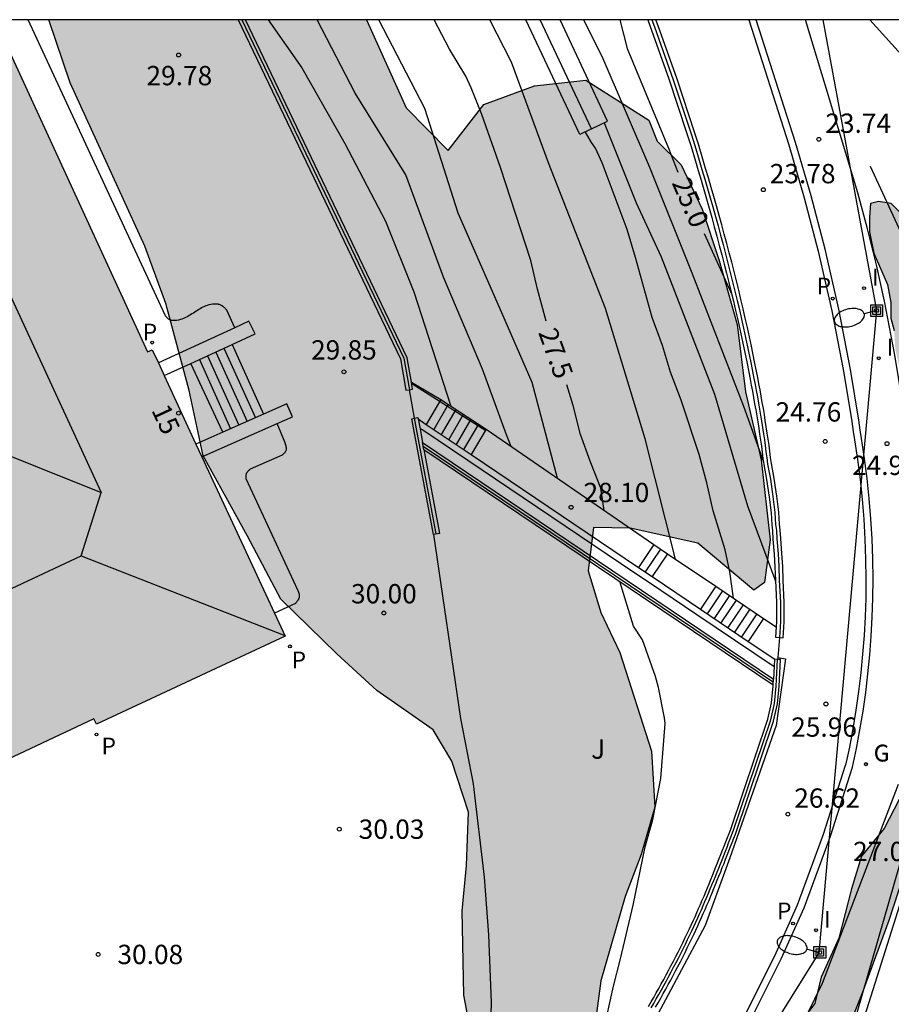
# Model space of a CAD drawing. Units: millimetres. Extents: x 583443 to 583795, y 4795290 to 4795541.
# Drawn here: x 583742 to 583776, y 4795502 to 4795540 of the extents above; entities that cross this region are included whole.
import ezdxf
from ezdxf.enums import TextEntityAlignment as Align

# ---------------------------------------------------------------- set-up
doc = ezdxf.new("R2010")
doc.units = ezdxf.units.MM
for name, color, linetype in [('010106', 9, 'Continuous'), ('020104', 34, 'Continuous'), ('020204', 9, 'Continuous'), ('020307', 24, 'Continuous'), ('020308', 9, 'Continuous'), ('060106', 9, 'BARANDILLA'), ('060108', 9, 'Continuous'), ('060113', 4, 'Continuous'), ('060117', 9, 'Continuous'), ('060124', 9, 'Continuous'), ('060135', 9, 'Continuous'), ('060141', 9, 'Continuous'), ('070105', 6, 'Continuous'), ('070106', 6, 'Continuous'), ('070108', 9, 'VALLA'), ('070116', 6, 'Continuous'), ('080107', 9, 'Continuous'), ('080109', 9, 'Continuous'), ('080202', 9, 'Continuous'), ('080308', 9, 'Continuous'), ('090216', 9, 'Continuous'), ('100105', 3, 'Continuous'), ('100106', 63, 'Continuous'), ('100107', 3, 'Continuous'), ('100116', 71, 'Continuous'), ('100302', 7, 'Continuous'), ('210201', 9, 'Continuous'), ('210205', 4, 'Continuous'), ('210301', 9, 'Continuous'), ('210305', 4, 'Continuous'), ('220104', 9, 'LINEA_ELECTRICA'), ('230204', 9, 'Continuous'), ('230304', 9, 'Continuous'), ('250202', 9, 'Continuous'), ('270204', 9, 'Continuous'), ('270304', 9, 'Continuous'), ('990501', 21, 'Continuous'), ('990504', 63, 'Continuous')]:
    doc.layers.add(name, color=color, linetype=linetype)
doc.layers.add('020105', color=24, linetype='Continuous', lineweight=30)
doc.layers.add('080111', color=7, linetype='Continuous', lineweight=30)
doc.styles.add('ARIAL', font='ARIAL.TTF', dxfattribs={"height": 1})
doc.styles.add('ARIALI', font='ARIALI.TTF', dxfattribs={"height": 1})
doc.styles.add('ROMANS', font='romans__.ttf', dxfattribs={"height": 1})
doc.linetypes.add('BARANDILLA', pattern='A,1,[201,DONOSTI.shx,S=0.1,R=0,X=0,Y=0],1', length=2)
doc.linetypes.add('LINEA_ELECTRICA', pattern='A,7.5,-0.3,["E",Standard,S=0.25,R=0,X=-0.1,Y=-0.1],-0.3', length=8.1)
doc.linetypes.add('VALLA', pattern='A,1,[200,DONOSTI.shx,S=0.1,R=0,X=0,Y=0],1', length=2)

# ---------------------------------------------------------------- blocks, each defined once
blk = doc.blocks.new('PLUVI1')
blk.add_circle((0, 0), 0.055)
blk = doc.blocks.new('REGAS')
blk.add_circle((0, 0), 0.055)
blk = doc.blocks.new('REIND')
blk.add_circle((0, 0), 0.055)
blk = doc.blocks.new('FAREDI')
blk.add_line((0, 0), (0.5, 0))
blk.add_lwpolyline([(0.5, 0, 0.159986), (0.538, -0.117, 0.106322), (0.675, -0.238, 0.071006), (0.858, -0.309, 0.057309), (1.099, -0.337, 0.057309), (1.339, -0.309, 0.071006), (1.522, -0.238, 0.106322), (1.659, -0.117, 0.159986), (1.697, 0, 0.159986), (1.659, 0.117, 0.106322), (1.522, 0.238, 0.071006), (1.339, 0.309, 0.057309), (1.099, 0.337, 0.057309), (0.858, 0.309, 0.071006), (0.675, 0.238, 0.106322), (0.538, 0.117, 0.159986)], format="xyb", close=True)
blk = doc.blocks.new('PLUVI3')
blk.add_circle((0, 0), 0.055)
blk = doc.blocks.new('COTAPU')
blk.add_circle((0, 0), 0.075)
blk = doc.blocks.new('BloquePortal')
blk.add_circle((0, 0), 0.075)
at = {"flags": 5}
blk.add_attdef('INDICE', text='', height=0.75, dxfattribs=at).set_placement((0, 0), align=Align.MIDDLE_CENTER)
blk = doc.blocks.new('POSTEH')
for points in [[(-0.23, 0.23), (0.23, 0.23), (0.23, -0.23), (-0.23, -0.23), (-0.23, 0.23)], [(-0.145, 0.145), (0.145, 0.145), (0.145, -0.145), (-0.145, -0.145), (-0.145, 0.145)], [(-0.065, 0.065), (0.065, 0.065), (0.065, -0.065), (-0.065, -0.065), (-0.065, 0.065)]]:
    blk.add_lwpolyline(points)

msp = doc.modelspace()

# ---------------------------------------------------------------- hatches: boundary and pattern name
at = {"layer": '990501'}
h = msp.add_hatch(color=256, dxfattribs=at)
h.paths.add_polyline_path([(583744.859, 4795513.009), (583744.959, 4795512.795), (583752.287, 4795516.213), (583747.122, 4795527.343), (583746.94, 4795527.258), (583740.988, 4795540.157), (583701.98, 4795540.158), (583702.681, 4795538.622), (583699.473, 4795537.193), (583706.03, 4795522.949), (583709.197, 4795524.448), (583714.881, 4795512.372), (583711.595, 4795510.865), (583713.823, 4795505.98), (583716.988, 4795507.567), (583718.087, 4795505.592), (583722.844, 4795507.76), (583724.785, 4795508.578), (583726.763, 4795504.495)])
h.paths.add_polyline_path([(583722.154, 4795515.398), (583714.589, 4795531.251), (583732.774, 4795539.58), (583740.151, 4795523.789)], flags=16)
at = {"layer": '990504'}
for points in [[(583755.45, 4795540.157), (583743.106, 4795540.157), (583743.936, 4795537.712), (583746.832, 4795531.372), (583747.651, 4795529.134), (583748.558, 4795525.759), (583749.108, 4795523.221), (583750.828, 4795520.104), (583752.119, 4795517.649), (583754.295, 4795515.526), (583755.845, 4795514.112), (583758.039, 4795512.583), (583758.771, 4795511.356), (583759.413, 4795509.387), (583759.341, 4795507.31), (583759.164, 4795505.553), (583759.229, 4795502.267), (583759.626, 4795500.221), (583760.289, 4795498.549), (583760.582, 4795496.847), (583762.415, 4795496.499), (583763.869, 4795498.841), (583764.03, 4795499.782), (583764.266, 4795500.699), (583764.561, 4795502.828), (583765.508, 4795506.102), (583766.13, 4795507.741), (583766.651, 4795509.575), (583766.525, 4795511.748), (583765.292, 4795515.588), (583764.556, 4795517.136), (583764.066, 4795518.761), (583764.268, 4795520.444), (583765.701, 4795520.413), (583768.328, 4795519.828), (583770.5, 4795518.001), (583770.917, 4795518.303), (583771.143, 4795519.962), (583770.784, 4795523.071), (583770.183, 4795525.708), (583769.853, 4795528.323), (583769.155, 4795530.811), (583768.488, 4795532.804), (583767.675, 4795534.524), (583766.749, 4795535.451), (583766.418, 4795536.263), (583763.977, 4795537.814), (583761.978, 4795537.591), (583760.01, 4795536.875), (583758.623, 4795535.078), (583756.996, 4795536.738)], [(583777.867, 4795529.726), (583777.231, 4795531.631), (583775.834, 4795533.028), (583775.344, 4795533.105), (583775.039, 4795533.018), (583774.995, 4795532.494), (583774.995, 4795531.927), (583775.17, 4795531.098), (583775.693, 4795529.876), (583775.824, 4795529.178), (583775.824, 4795528.567), (583775.955, 4795528.087), (583775.999, 4795527.389), (583776.61, 4795524.597), (583776.61, 4795522.459), (583776.828, 4795521.587), (583777.046, 4795520.06), (583777.082, 4795516.959), (583776.936, 4795515.981), (583776.74, 4795512.901), (583776.593, 4795511.777), (583776.593, 4795511.092), (583776.153, 4795509.87), (583775.566, 4795508.746), (583774.686, 4795507.67), (583774.295, 4795506.399), (583773.806, 4795504.493), (583773.121, 4795502.977), (583772.877, 4795501.95), (583772.045, 4795500.875), (583771.263, 4795499.066), (583770.481, 4795497.697), (583769.376, 4795494.712), (583767.774, 4795492.109), (583766.372, 4795488.704), (583764.569, 4795485.501), (583764.169, 4795481.696), (583765.971, 4795480.494), (583769.176, 4795479.093), (583772.781, 4795478.692), (583775.986, 4795478.492), (583783.196, 4795477.09), (583784.198, 4795478.091), (583783.797, 4795479.493), (583782.395, 4795479.893), (583779.591, 4795480.094), (583776.375, 4795480.901), (583772.453, 4795480.901), (583769.289, 4795481.314), (583767.569, 4795482.552), (583767.087, 4795484.478), (583767.706, 4795485.785), (583768.119, 4795486.817), (583768.326, 4795488.123), (583769.839, 4795490.531), (583771.628, 4795493.695), (583772.935, 4795496.652), (583773.485, 4795499.266), (583774.724, 4795502.361), (583775.756, 4795505.181), (583776.65, 4795507.932), (583777.957, 4795511.027), (583778.577, 4795513.641), (583778.945, 4795519.099), (583778.945, 4795521.96), (583778.835, 4795524.601), (583777.954, 4795527.352), (583778.065, 4795528.893)]]:
    msp.add_hatch(color=256, dxfattribs=at).paths.add_polyline_path(points)

# ---------------------------------------------------------------- linework, layer by layer
at = {"layer": '010106', "flags": 128}
msp.add_lwpolyline([(583444.147, 4795290.171), (583794.137, 4795290.163), (583794.142, 4795540.156), (583444.152, 4795540.164)], close=True, dxfattribs=at)
at = {"layer": '020104', "flags": 128}
for points, elevation in [([(583751.623, 4795540.157), (583752.935, 4795538.291), (583754.605, 4795535.354), (583756.19, 4795532.341), (583757.289, 4795529.594), (583758.724, 4795525.15)], 29), ([(583761.067, 4795523.591), (583760.886, 4795524.044), (583759.963, 4795526.595), (583758.445, 4795530.166), (583756.972, 4795534.133), (583755.014, 4795537.315), (583753.538, 4795540.157)], 28.5), ([(583762.874, 4795522.349), (583761.888, 4795526.074), (583760.715, 4795528.783), (583759.008, 4795532.648), (583757.72, 4795536.717), (583755.926, 4795540.157)], 28), ([(583767.46, 4795519.209), (583766.285, 4795523.889), (583764.736, 4795528.944), (583762.524, 4795534.598), (583761.089, 4795538.517), (583760.246, 4795540.157)], 27), ([(583763.881, 4795540.157), (583764.589, 4795538.746), (583766.448, 4795534.432), (583768.092, 4795530.335), (583770.106, 4795525.149), (583770.873, 4795522.994)], 25.5), ([(583764.685, 4795536.162), (583765.932, 4795533.045), (583766.899, 4795530.948), (583768.974, 4795525.618), (583770.253, 4795521.277), (583771.341, 4795518.35)], 26), ([(583769.715, 4795517.692), (583769.576, 4795518.712), (583769.391, 4795519.567), (583768.916, 4795521.086), (583768.675, 4795522.178), (583768.378, 4795523.279), (583767.676, 4795525.379), (583767.261, 4795526.478), (583766.947, 4795527.505), (583766.55, 4795528.596), (583765.909, 4795530.925), (583765.576, 4795532.016), (583764.613, 4795534.605), (583764.35, 4795535.177), (583764.192, 4795535.394), (583763.965, 4795535.792)], 26.5)]:
    msp.add_lwpolyline(points, dxfattribs=dict(at, elevation=elevation))
at = {"layer": '020105', "flags": 128}
for points, elevation in [([(583762.43, 4795528.449), (583762.091, 4795529.699), (583761.831, 4795530.81), (583760.663, 4795534.419), (583759.934, 4795536.482), (583759.52, 4795537.517), (583759.304, 4795537.971), (583758.679, 4795539.022), (583758.074, 4795540.157)], 27.5), ([(583765.295, 4795540.157), (583765.577, 4795539.045), (583767.19, 4795535.174), (583767.544, 4795534.238)], 25), ([(583768.569, 4795531.855), (583769.646, 4795529.486)], 25), ([(583764.689, 4795521.102), (583764.561, 4795521.972), (583764.137, 4795523.016), (583763.768, 4795524.052), (583763.48, 4795525.18), (583763.241, 4795525.979)], 27.5), ([(583763.734, 4795496.986), (583763.894, 4795497.803), (583764.136, 4795498.847), (583764.397, 4795499.891), (583764.65, 4795500.807), (583765.048, 4795502.619), (583765.317, 4795503.681), (583765.812, 4795505.768), (583766.285, 4795508.038), (583766.573, 4795509.1), (583766.882, 4795510.691), (583767.056, 4795512.829), (583767.026, 4795513.048), (583766.792, 4795514.223), (583766.677, 4795514.65), (583766.176, 4795516.077), (583765.832, 4795516.611), (583765.298, 4795518.342)], 27.5)]:
    msp.add_lwpolyline(points, dxfattribs=dict(at, elevation=elevation))
at = {"layer": '060106'}
for points in [[(583750.604, 4795540.157, 31.092), (583756.897, 4795527.015, 31.166), (583757.117, 4795525.79, 29.818)], [(583760.081, 4795524.197, 28.917), (583757.206, 4795526.016, 29.815)], [(583758.163, 4795520.188, 31.143), (583757.318, 4795524.682, 29.797)]]:
    msp.add_polyline3d(points, dxfattribs=at)
at = {"layer": '060108'}
msp.add_polyline3d([(583767.349, 4795495.265, 28.763), (583771.571, 4795503.683, 27.552), (583772.457, 4795505.665, 27.255), (583773.483, 4795508.445, 26.848), (583774.342, 4795511.13, 26.465), (583774.493, 4795511.85, 26.366), (583774.628, 4795512.573, 26.266), (583774.747, 4795513.299, 26.167), (583774.85, 4795514.028, 26.068), (583774.938, 4795514.758, 25.968), (583775.009, 4795515.49, 25.869), (583775.065, 4795516.224, 25.769), (583775.105, 4795516.958, 25.67), (583775.129, 4795517.693, 25.571), (583775.136, 4795518.429, 25.471), (583775.127, 4795519.213, 25.386), (583775.099, 4795519.997, 25.302), (583775.054, 4795520.78, 25.217), (583774.99, 4795521.561, 25.132), (583774.908, 4795522.341, 25.047), (583774.808, 4795523.119, 24.962), (583774.69, 4795523.895, 24.877), (583774.634, 4795524.214, 24.849), (583774.58, 4795524.609, 24.819), (583774.257, 4795526.576, 24.612), (583773.803, 4795528.918, 24.366), (583773.275, 4795531.244, 24.12), (583772.731, 4795533.325, 23.922), (583772.127, 4795535.389, 23.723), (583770.597, 4795540.157, 23.245)], dxfattribs=at)
at = {"layer": '060113'}
for points in [[(583770.302, 4795540.157, 23.236), (583771.86, 4795535.299, 23.723), (583772.463, 4795533.239, 23.922), (583773.004, 4795531.167, 24.12), (583773.531, 4795528.849, 24.366), (583773.983, 4795526.516, 24.612), (583774.305, 4795524.557, 24.819), (583774.358, 4795524.165, 24.849), (583774.414, 4795523.849, 24.877), (583774.531, 4795523.08, 24.962), (583774.63, 4795522.309, 25.047), (583774.711, 4795521.535, 25.132), (583774.774, 4795520.76, 25.217), (583774.82, 4795519.984, 25.302), (583774.847, 4795519.207, 25.386), (583774.856, 4795518.429, 25.471), (583774.849, 4795517.699, 25.571), (583774.825, 4795516.97, 25.67), (583774.786, 4795516.242, 25.769), (583774.73, 4795515.514, 25.869), (583774.659, 4795514.788, 25.968), (583774.573, 4795514.064, 26.068), (583774.47, 4795513.342, 26.167), (583774.352, 4795512.622, 26.266), (583774.218, 4795511.905, 26.366), (583774.071, 4795511.202, 26.463)], [(583773.216, 4795508.531, 26.848), (583774.071, 4795511.202, 26.467)], [(583761.505, 4795482.882, 29.854), (583761.266, 4795482.993, 29.822), (583762.181, 4795484.985, 29.734), (583766.642, 4795494.529, 28.763), (583767.097, 4795495.382, 28.632), (583771.319, 4795503.8, 27.421), (583772.205, 4795505.783, 27.124), (583773.216, 4795508.531, 26.848)]]:
    msp.add_polyline3d(points, dxfattribs=at)
at = {"layer": '060117'}
for points in [[(583750.226, 4795527.548, 30.058), (583751.45, 4795524.842, 30.062)], [(583749.866, 4795524.141, 30.824), (583748.62, 4795526.81, 30.818)], [(583757.195, 4795526.079, 29.77), (583758.333, 4795525.411, 29.711)], [(583758.333, 4795525.411, 29.711), (583757.77, 4795524.445, 29.746)], [(583758.333, 4795525.411, 29.711), (583760.094, 4795524.26, 28.72)], [(583757.458, 4795524.656, 29.711), (583757.77, 4795524.445, 29.746)], [(583757.644, 4795524.229, 29.754), (583757.53, 4795524.271, 29.764)], [(583757.77, 4795524.445, 29.746), (583759.516, 4795523.269, 28.756)], [(583760.094, 4795524.26, 28.72), (583759.516, 4795523.269, 28.756)], [(583760.094, 4795524.26, 28.72), (583766.613, 4795519.779, 27.609)], [(583759.516, 4795523.269, 28.756), (583766.016, 4795518.891, 27.609)], [(583766.613, 4795519.779, 27.609), (583766.016, 4795518.891, 27.609)], [(583766.613, 4795519.779, 27.609), (583767.144, 4795519.422, 27.309)], [(583767.144, 4795519.422, 27.309), (583766.547, 4795518.534, 27.309)], [(583767.144, 4795519.422, 27.309), (583769.026, 4795518.155, 27.009)], [(583766.016, 4795518.891, 27.609), (583766.547, 4795518.534, 27.309)], [(583766.547, 4795518.534, 27.309), (583768.429, 4795517.267, 27.009)], [(583769.026, 4795518.155, 27.009), (583768.429, 4795517.267, 27.009)], [(583769.026, 4795518.155, 27.009), (583770.884, 4795516.905, 25.959)], [(583768.429, 4795517.267, 27.009), (583770.287, 4795516.017, 25.959)], [(583770.884, 4795516.905, 25.959), (583770.287, 4795516.017, 25.959)], [(583770.884, 4795516.905, 25.959), (583771.371, 4795516.578, 25.684)], [(583770.287, 4795516.017, 25.959), (583771.322, 4795515.321, 25.374)]]:
    msp.add_polyline3d(points, dxfattribs=at)
at = {"layer": '060124'}
msp.add_polyline3d([(583757.644, 4795524.229, 29.754), (583759.39, 4795523.053, 29.325), (583765.876, 4795518.684, 27.609), (583766.407, 4795518.327, 27.309), (583768.289, 4795517.06, 27.009), (583771.295, 4795515.039, 25.312)], dxfattribs=at)
at = {"layer": '060135'}
msp.add_polyline3d([(583771.432, 4795515.391, 25.807), (583771.736, 4795515.333, 25.808), (583771.375, 4795512.747, 26.156), (583769.574, 4795507.604, 26.918), (583768.608, 4795504.984, 27.269), (583764.306, 4795496.932, 28.518)], dxfattribs=at)
at = {"layer": '060141'}
for points in [[(583749.59, 4795527.255, 30.362), (583750.81, 4795524.558, 30.365)], [(583749.908, 4795527.401, 30.21), (583751.13, 4795524.7, 30.213)], [(583748.954, 4795526.963, 30.667), (583750.17, 4795524.275, 30.67)], [(583749.272, 4795527.109, 30.515), (583750.49, 4795524.416, 30.518)], [(583758.624, 4795525.214, 29.546), (583758.061, 4795524.249, 29.581)], [(583758.918, 4795525.023, 29.381), (583758.352, 4795524.053, 29.416)], [(583759.212, 4795524.832, 29.216), (583758.643, 4795523.857, 29.251)], [(583759.506, 4795524.642, 29.05), (583758.934, 4795523.661, 29.086)], [(583759.8, 4795524.451, 28.885), (583759.225, 4795523.465, 28.921)], [(583766.878, 4795519.6, 27.459), (583766.281, 4795518.713, 27.459)], [(583769.291, 4795517.976, 26.859), (583768.694, 4795517.089, 26.859)], [(583769.557, 4795517.798, 26.709), (583768.959, 4795516.91, 26.709)], [(583769.822, 4795517.619, 26.559), (583769.225, 4795516.732, 26.559)], [(583770.088, 4795517.441, 26.409), (583769.49, 4795516.553, 26.409)], [(583770.353, 4795517.262, 26.259), (583769.756, 4795516.374, 26.259)], [(583770.619, 4795517.084, 26.109), (583770.021, 4795516.196, 26.109)]]:
    msp.add_polyline3d(points, dxfattribs=at)
at = {"layer": '070105'}
for points in [[(583750.464, 4795540.157, 29.773), (583756.767, 4795526.995, 29.847), (583756.98, 4795525.773, 29.829), (583757.117, 4795525.79, 29.818)], [(583757.195, 4795526.079, 29.812), (583757.028, 4795527.035, 29.826), (583750.744, 4795540.157, 29.752)], [(583766.379, 4795540.157, 24.788), (583766.466, 4795539.935, 24.799), (583767.195, 4795537.872, 24.891), (583767.886, 4795535.778, 24.932), (583768.063, 4795535.236, 24.958), (583768.234, 4795534.666, 25.017), (583768.34, 4795534.305, 25.055), (583768.45, 4795533.933, 25.093), (583768.557, 4795533.566, 25.13), (583768.661, 4795533.209, 25.168), (583768.763, 4795532.849, 25.206), (583768.865, 4795532.482, 25.243), (583768.966, 4795532.117, 25.281), (583769.064, 4795531.761, 25.319), (583769.16, 4795531.398, 25.357), (583769.258, 4795531.03, 25.395), (583769.351, 4795530.672, 25.433), (583769.443, 4795530.313, 25.47), (583769.532, 4795529.95, 25.508), (583769.623, 4795529.581, 25.546), (583769.71, 4795529.225, 25.584), (583769.793, 4795528.869, 25.622), (583769.877, 4795528.501, 25.661), (583769.958, 4795528.143, 25.699), (583770.035, 4795527.785, 25.737), (583770.113, 4795527.419, 25.775), (583770.239, 4795526.814, 25.839), (583770.358, 4795526.203, 25.903), (583770.405, 4795525.961, 25.929), (583770.448, 4795525.728, 25.954), (583770.491, 4795525.492, 25.98), (583770.534, 4795525.245, 26.006), (583770.577, 4795525.004, 26.032), (583770.616, 4795524.777, 26.058), (583770.653, 4795524.544, 26.084), (583770.691, 4795524.301, 26.11), (583770.728, 4795524.06, 26.137), (583770.763, 4795523.825, 26.164), (583770.794, 4795523.597, 26.19), (583770.826, 4795523.363, 26.218), (583770.857, 4795523.12, 26.245), (583770.887, 4795522.88, 26.272), (583771.001, 4795522.297, 26.328), (583771.093, 4795521.622, 26.414), (583771.17, 4795521.008, 26.5), (583771.201, 4795520.543, 26.558), (583771.231, 4795520.313, 26.586), (583771.246, 4795519.992, 26.671), (583771.293, 4795519.403, 26.7), (583771.323, 4795518.912, 26.729), (583771.339, 4795518.387, 26.758), (583771.385, 4795517.523, 26.787), (583771.385, 4795516.789, 26.817), (583771.371, 4795516.578, 26.828)], [(583771.494, 4795516.166, 26.834), (583771.644, 4795516.156, 26.821), (583771.685, 4795516.779, 26.791), (583771.685, 4795517.531, 26.761), (583771.639, 4795518.399, 26.732), (583771.623, 4795518.926, 26.703), (583771.593, 4795519.425, 26.674), (583771.546, 4795520.01, 26.645), (583771.531, 4795520.339, 26.56), (583771.499, 4795520.573, 26.532), (583771.468, 4795521.036, 26.474), (583771.391, 4795521.66, 26.388), (583771.297, 4795522.347, 26.302), (583771.183, 4795522.928, 26.246), (583771.155, 4795523.158, 26.219), (583771.124, 4795523.403, 26.192), (583771.092, 4795523.639, 26.164), (583771.059, 4795523.867, 26.138), (583771.024, 4795524.104, 26.111), (583770.987, 4795524.347, 26.084), (583770.949, 4795524.59, 26.058), (583770.912, 4795524.825, 26.032), (583770.873, 4795525.056, 26.006), (583770.83, 4795525.297, 25.98), (583770.787, 4795525.544, 25.954), (583770.744, 4795525.782, 25.928), (583770.699, 4795526.017, 25.903), (583770.652, 4795526.261, 25.877), (583770.533, 4795526.874, 25.813), (583770.407, 4795527.481, 25.749), (583770.329, 4795527.849, 25.711), (583770.25, 4795528.207, 25.673), (583770.169, 4795528.567, 25.635), (583770.085, 4795528.937, 25.596), (583770.002, 4795529.295, 25.558), (583769.915, 4795529.653, 25.52), (583769.824, 4795530.022, 25.482), (583769.733, 4795530.387, 25.444), (583769.641, 4795530.746, 25.407), (583769.548, 4795531.106, 25.369), (583769.45, 4795531.474, 25.331), (583769.354, 4795531.839, 25.293), (583769.256, 4795532.197, 25.255), (583769.153, 4795532.562, 25.217), (583769.051, 4795532.929, 25.18), (583768.949, 4795533.291, 25.142), (583768.845, 4795533.65, 25.104), (583768.738, 4795534.017, 25.067), (583768.628, 4795534.389, 25.029), (583768.522, 4795534.752, 24.991), (583768.349, 4795535.324, 24.932), (583768.209, 4795535.762, 24.906), (583767.518, 4795537.856, 24.865), (583766.789, 4795539.919, 24.773), (583766.696, 4795540.157, 24.762)], [(583779.441, 4795524.524, 21.963), (583778.941, 4795526.037, 22.034), (583775.035, 4795534.458, 23.062)], [(583750.226, 4795527.548, 30.147), (583751.12, 4795527.958, 29.893), (583750.883, 4795528.448, 29.908), (583750.331, 4795528.195, 30.065)], [(583750.331, 4795528.195, 30.065), (583747.36, 4795526.83, 30.909)], [(583748.62, 4795526.81, 30.603), (583750.226, 4795527.548, 30.058)], [(583747.589, 4795526.337, 30.896), (583748.62, 4795526.81, 30.603)], [(583757.117, 4795525.79, 29.818), (583757.241, 4795525.813, 29.808), (583757.195, 4795526.079, 29.812)], [(583751.979, 4795524.475, 30.079), (583752.572, 4795524.737, 29.905), (583752.36, 4795525.245, 29.9), (583751.45, 4795524.842, 30.167)], [(583749.054, 4795523.18, 30.938), (583751.979, 4795524.475, 30.079)], [(583751.45, 4795524.842, 30.167), (583749.866, 4795524.141, 30.633)], [(583758.049, 4795520.167, 29.921), (583757.21, 4795524.661, 29.811), (583757.318, 4795524.682, 29.797)], [(583757.318, 4795524.682, 29.797), (583757.447, 4795524.715, 29.782), (583757.458, 4795524.656, 29.784)], [(583757.458, 4795524.656, 29.784), (583757.53, 4795524.271, 29.793)], [(583749.866, 4795524.141, 30.633), (583748.823, 4795523.678, 30.939)], [(583757.53, 4795524.271, 29.793), (583757.629, 4795523.74, 29.806)], [(583757.629, 4795523.74, 29.806), (583771.27, 4795514.552, 26.069)], [(583757.679, 4795523.473, 29.812), (583757.629, 4795523.74, 29.806)], [(583757.679, 4795523.473, 29.892), (583771.258, 4795514.326, 26.047)], [(583757.679, 4795523.473, 29.812), (583758.288, 4795520.212, 29.921), (583758.049, 4795520.167, 29.921)], [(583771.371, 4795516.578, 26.828), (583771.344, 4795516.176, 26.847), (583771.494, 4795516.166, 26.834)], [(583766.687, 4795501.807, 27.798), (583766.786, 4795501.981, 27.769), (583766.885, 4795502.156, 27.741), (583766.983, 4795502.332, 27.713), (583767.08, 4795502.507, 27.685), (583767.177, 4795502.683, 27.656), (583767.272, 4795502.86, 27.628), (583767.367, 4795503.036, 27.6), (583767.461, 4795503.214, 27.572), (583767.554, 4795503.391, 27.544), (583767.646, 4795503.57, 27.516), (583767.738, 4795503.748, 27.487), (583767.828, 4795503.928, 27.459), (583767.916, 4795504.107, 27.432), (583768.004, 4795504.288, 27.404), (583768.166, 4795504.626, 27.351), (583768.324, 4795504.967, 27.3), (583768.397, 4795505.127, 27.275), (583768.468, 4795505.286, 27.251), (583768.539, 4795505.446, 27.227), (583768.61, 4795505.607, 27.203), (583768.679, 4795505.767, 27.179), (583768.748, 4795505.929, 27.155), (583768.816, 4795506.09, 27.132), (583768.883, 4795506.252, 27.108), (583768.95, 4795506.414, 27.084), (583769.017, 4795506.576, 27.06), (583769.083, 4795506.738, 27.036), (583769.148, 4795506.901, 27.013), (583769.214, 4795507.064, 26.989), (583769.278, 4795507.227, 26.965), (583769.343, 4795507.39, 26.941), (583769.407, 4795507.552, 26.918), (583769.471, 4795507.715, 26.894), (583769.535, 4795507.879, 26.871), (583769.599, 4795508.042, 26.847), (583769.663, 4795508.206, 26.823), (583769.726, 4795508.369, 26.8), (583769.79, 4795508.533, 26.776), (583771.269, 4795512.916, 26.131), (583771.416, 4795513.588, 25.958), (583771.488, 4795514.268, 25.778), (583771.541, 4795515.309, 25.411), (583771.425, 4795515.315, 25.604)], [(583771.322, 4795515.321, 25.775), (583771.309, 4795515.321, 25.796), (583771.295, 4795515.039, 25.897)], [(583771.425, 4795515.315, 25.604), (583771.322, 4795515.321, 25.775)], [(583771.295, 4795515.039, 25.897), (583771.27, 4795514.552, 26.069)], [(583771.258, 4795514.326, 26.149), (583771.27, 4795514.552, 26.069)], [(583766.412, 4795501.837, 28.197), (583766.511, 4795502.011, 28.169), (583766.61, 4795502.184, 28.14), (583766.709, 4795502.359, 28.112), (583766.807, 4795502.534, 28.084), (583766.903, 4795502.709, 28.056), (583767, 4795502.884, 28.027), (583767.095, 4795503.061, 27.999), (583767.19, 4795503.237, 27.971), (583767.283, 4795503.414, 27.943), (583767.376, 4795503.59, 27.915), (583767.468, 4795503.769, 27.887), (583767.56, 4795503.947, 27.858), (583767.649, 4795504.126, 27.83), (583767.737, 4795504.304, 27.803), (583767.825, 4795504.484, 27.775), (583767.986, 4795504.821, 27.722), (583768.144, 4795505.161, 27.671), (583768.216, 4795505.321, 27.646), (583768.287, 4795505.479, 27.622), (583768.358, 4795505.639, 27.598), (583768.429, 4795505.799, 27.574), (583768.497, 4795505.959, 27.55), (583768.566, 4795506.12, 27.526), (583768.634, 4795506.281, 27.503), (583768.701, 4795506.442, 27.479), (583768.768, 4795506.604, 27.455), (583768.835, 4795506.766, 27.431), (583768.9, 4795506.927, 27.407), (583768.965, 4795507.09, 27.384), (583769.031, 4795507.253, 27.36), (583769.095, 4795507.416, 27.336), (583769.16, 4795507.579, 27.312), (583769.224, 4795507.74, 27.289), (583769.288, 4795507.903, 27.265), (583769.352, 4795508.067, 27.242), (583769.416, 4795508.23, 27.218), (583769.48, 4795508.394, 27.194), (583769.543, 4795508.557, 27.171), (583769.605, 4795508.716, 27.147), (583771.049, 4795512.991, 26.516), (583771.186, 4795513.624, 26.343), (583771.256, 4795514.286, 26.163), (583771.258, 4795514.326, 26.149)]]:
    msp.add_polyline3d(points, dxfattribs=at)
at = {"layer": '070106'}
for points in [[(583757.318, 4795524.682, 29.797), (583757.117, 4795525.79, 29.818)], [(583771.494, 4795516.166, 25.701), (583771.432, 4795515.391, 25.788)], [(583771.432, 4795515.391, 25.788), (583771.425, 4795515.315, 25.796)]]:
    msp.add_polyline3d(points, dxfattribs=at)
at = {"layer": '070108'}
for points in [[(583766.537, 4795540.157, 24.77), (583766.642, 4795539.888, 24.783), (583767.371, 4795537.825, 24.875), (583768.062, 4795535.731, 24.916), (583768.206, 4795535.28, 24.942), (583768.378, 4795534.709, 25.001), (583768.484, 4795534.347, 25.039), (583768.594, 4795533.975, 25.077), (583768.701, 4795533.608, 25.114), (583768.805, 4795533.25, 25.152), (583768.907, 4795532.889, 25.19), (583769.009, 4795532.522, 25.227), (583769.111, 4795532.157, 25.265), (583769.209, 4795531.8, 25.303), (583769.305, 4795531.436, 25.341), (583769.403, 4795531.068, 25.379), (583769.496, 4795530.709, 25.417), (583769.588, 4795530.35, 25.454), (583769.678, 4795529.986, 25.492), (583769.769, 4795529.617, 25.53), (583769.856, 4795529.26, 25.568), (583769.939, 4795528.903, 25.606), (583770.023, 4795528.534, 25.645), (583770.104, 4795528.175, 25.683), (583770.182, 4795527.817, 25.721), (583770.26, 4795527.45, 25.759), (583770.386, 4795526.844, 25.823), (583770.505, 4795526.232, 25.887), (583770.552, 4795525.989, 25.913), (583770.596, 4795525.755, 25.938), (583770.639, 4795525.518, 25.964), (583770.682, 4795525.271, 25.99), (583770.725, 4795525.03, 26.016), (583770.764, 4795524.801, 26.042), (583770.801, 4795524.567, 26.068), (583770.839, 4795524.324, 26.094), (583770.876, 4795524.082, 26.121), (583770.911, 4795523.846, 26.148), (583770.943, 4795523.618, 26.174), (583770.975, 4795523.383, 26.202), (583771.006, 4795523.139, 26.229), (583771.035, 4795522.904, 26.256), (583771.149, 4795522.322, 26.312), (583771.242, 4795521.641, 26.398), (583771.319, 4795521.022, 26.484), (583771.35, 4795520.558, 26.542), (583771.381, 4795520.326, 26.57), (583771.396, 4795520.001, 26.655), (583771.443, 4795519.414, 26.684), (583771.473, 4795518.919, 26.713), (583771.489, 4795518.393, 26.742), (583771.535, 4795517.527, 26.771), (583771.535, 4795516.784, 26.801), (583771.494, 4795516.166, 26.831)], [(583776.375, 4795511.664, 26.379), (583776.534, 4795512.687, 26.245), (583776.655, 4795513.615, 26.124), (583776.755, 4795514.546, 26.003), (583776.833, 4795515.478, 25.882), (583776.888, 4795516.413, 25.761), (583776.921, 4795517.348, 25.639), (583776.932, 4795518.284, 25.518), (583776.923, 4795519.149, 25.425), (583776.894, 4795520.013, 25.331), (583776.847, 4795520.877, 25.237), (583776.78, 4795521.739, 25.144), (583776.695, 4795522.6, 25.05), (583776.591, 4795523.459, 24.957), (583776.468, 4795524.315, 24.863), (583776.303, 4795525.169, 24.774), (583775.969, 4795527.207, 24.582), (583775.585, 4795529.231, 24.385), (583775.271, 4795530.642, 24.244), (583774.922, 4795532.046, 24.103), (583774.538, 4795533.44, 23.961), (583772.513, 4795540.157, 23.333)], [(583757.655, 4795523.602, 29.611), (583771.264, 4795514.435, 26.04)], [(583766.512, 4795501.779, 28.197), (583766.612, 4795501.953, 28.169), (583766.711, 4795502.127, 28.14), (583766.81, 4795502.302, 28.112), (583766.908, 4795502.478, 28.084), (583767.005, 4795502.653, 28.056), (583767.102, 4795502.829, 28.027), (583767.197, 4795503.006, 27.999), (583767.292, 4795503.182, 27.971), (583767.386, 4795503.36, 27.943), (583767.479, 4795503.537, 27.915), (583767.571, 4795503.716, 27.887), (583767.663, 4795503.894, 27.858), (583767.753, 4795504.074, 27.83), (583767.841, 4795504.253, 27.803), (583767.929, 4795504.434, 27.775), (583768.091, 4795504.772, 27.722), (583768.249, 4795505.113, 27.671), (583768.322, 4795505.273, 27.646), (583768.393, 4795505.432, 27.622), (583768.464, 4795505.592, 27.598), (583768.535, 4795505.753, 27.574), (583768.604, 4795505.913, 27.55), (583768.673, 4795506.075, 27.526), (583768.741, 4795506.236, 27.503), (583768.808, 4795506.398, 27.479), (583768.875, 4795506.56, 27.455), (583768.942, 4795506.722, 27.431), (583769.008, 4795506.884, 27.407), (583769.073, 4795507.047, 27.384), (583769.139, 4795507.21, 27.36), (583769.203, 4795507.373, 27.336), (583769.268, 4795507.536, 27.312), (583769.332, 4795507.698, 27.289), (583769.396, 4795507.861, 27.265), (583769.46, 4795508.025, 27.242), (583769.524, 4795508.188, 27.218), (583769.588, 4795508.352, 27.194), (583769.651, 4795508.515, 27.171), (583769.715, 4795508.679, 27.147), (583771.162, 4795512.966, 26.516), (583771.301, 4795513.606, 26.343), (583771.372, 4795514.277, 26.163), (583771.425, 4795515.315, 25.796)], [(583776.108, 4795510.458, 26.502), (583773.159, 4795502.723, 27.614), (583767.692, 4795491.56, 29.176), (583762.493, 4795480.302, 30.115), (583762.348, 4795480.262, 30.111)]]:
    msp.add_polyline3d(points, dxfattribs=at)
at = {"layer": '070116'}
msp.add_polyline3d([(583779.08, 4795517.403, 21.654), (583778.91, 4795514.746, 21.589), (583778.35, 4795510.789, 21.529), (583776.166, 4795505.753, 21.532), (583773.521, 4795497.408, 21.586), (583769.953, 4795485.797, 21.687)], dxfattribs=at)
at = {"layer": '080107'}
msp.add_polyline3d([(583769.953, 4795485.797, 21.687), (583779.08, 4795517.403, 21.645)], dxfattribs=at)
at = {"layer": '080109'}
for points in [[(583736.648, 4795540.157, 41.579), (583745.136, 4795521.793, 41.539)], [(583740.151, 4795523.789, 39.597), (583745.136, 4795521.793, 41.564)], [(583744.366, 4795519.344, 42.233), (583745.136, 4795521.793, 41.539)], [(583729.674, 4795512.46, 42.255), (583744.366, 4795519.344, 42.258)], [(583744.366, 4795519.344, 42.258), (583752.273, 4795516.244, 39.815)]]:
    msp.add_polyline3d(points, dxfattribs=at)
at = {"layer": '080111'}
for points in [[(583740.988, 4795540.157, 30.15), (583746.94, 4795527.258, 30.196), (583747.122, 4795527.343, 30.196), (583747.36, 4795526.83, 30.191)], [(583747.36, 4795526.83, 30.191), (583747.589, 4795526.337, 30.186)], [(583747.589, 4795526.337, 30.186), (583748.823, 4795523.678, 30.158)], [(583748.823, 4795523.678, 30.158), (583749.054, 4795523.18, 30.153)], [(583749.054, 4795523.18, 30.153), (583751.869, 4795517.113, 30.09)], [(583751.869, 4795517.113, 30.09), (583752.287, 4795516.213, 30.08), (583744.959, 4795512.795, 30.16), (583744.859, 4795513.009, 30.16), (583726.763, 4795504.495, 30.062)]]:
    msp.add_polyline3d(points, dxfattribs=at)
at = {"layer": '100105'}
msp.add_polyline3d([(583758.049, 4795520.167, 29.921), (583759.107, 4795513.014, 30.11), (583759.6, 4795510.487, 30.136), (583760.024, 4795506.856, 30.161), (583760.186, 4795504.615, 30.169), (583760.296, 4795501.982, 30.201), (583760.237, 4795500.143, 30.22), (583759.95, 4795498.679, 30.203), (583759.455, 4795497.497, 30.207), (583758.534, 4795495.758, 30.216), (583757.111, 4795493.658, 30.226), (583756.102, 4795492.242, 30.22), (583754.955, 4795491.144, 30.184), (583753.043, 4795490.101, 30.182), (583748.762, 4795488.737, 30.169), (583747.1, 4795488.33, 30.147), (583746.899, 4795487.784, 30.035)], dxfattribs=at)
at = {"layer": '100106', "flags": 128}
for points in [[(583759.626, 4795500.221), (583759.229, 4795502.267), (583759.164, 4795505.553), (583759.341, 4795507.31), (583759.413, 4795509.387), (583758.771, 4795511.356), (583758.039, 4795512.583), (583755.845, 4795514.112), (583754.295, 4795515.526), (583752.119, 4795517.649), (583750.828, 4795520.104), (583749.108, 4795523.221), (583748.558, 4795525.759), (583747.651, 4795529.134), (583746.832, 4795531.372), (583743.936, 4795537.712), (583743.106, 4795540.157)], [(583755.45, 4795540.157), (583756.996, 4795536.738), (583758.623, 4795535.078), (583760.01, 4795536.875), (583761.978, 4795537.591), (583763.977, 4795537.814), (583766.418, 4795536.263), (583766.749, 4795535.451), (583767.675, 4795534.524), (583768.488, 4795532.804), (583769.155, 4795530.811), (583769.853, 4795528.323), (583770.183, 4795525.708), (583770.784, 4795523.071), (583771.143, 4795519.962), (583770.917, 4795518.303), (583770.5, 4795518.001), (583768.328, 4795519.828), (583765.701, 4795520.413), (583764.268, 4795520.444), (583764.066, 4795518.761), (583764.556, 4795517.136), (583765.292, 4795515.588), (583766.525, 4795511.748), (583766.651, 4795509.575), (583766.13, 4795507.741), (583765.508, 4795506.102), (583764.561, 4795502.828), (583764.266, 4795500.699)], [(583777.231, 4795531.631), (583775.834, 4795533.028), (583775.344, 4795533.105), (583775.039, 4795533.018), (583774.995, 4795532.494), (583774.995, 4795531.927), (583775.17, 4795531.098), (583775.693, 4795529.876), (583775.824, 4795529.178), (583775.824, 4795528.567), (583775.955, 4795528.087)], [(583776.153, 4795509.87), (583775.566, 4795508.746), (583774.686, 4795507.67), (583774.295, 4795506.399), (583773.806, 4795504.493), (583773.121, 4795502.977), (583772.877, 4795501.95), (583772.045, 4795500.875)], [(583773.485, 4795499.266), (583774.724, 4795502.361), (583775.756, 4795505.181), (583776.65, 4795507.932)]]:
    msp.add_lwpolyline(points, dxfattribs=at)
at = {"layer": '100107'}
for points in [[(583764.196, 4795535.924, 26.812), (583763.746, 4795535.706, 26.812), (583761.648, 4795540.157, 26.807)], [(583764.196, 4795535.924, 26.812), (583762.2, 4795540.157, 26.807)], [(583764.196, 4795535.924, 26.812), (583764.812, 4795536.223, 26.581), (583762.974, 4795540.157, 26.525)]]:
    msp.add_polyline3d(points, dxfattribs=at)
at = {"layer": '100116'}
for points in [[(583749.938, 4795528.967, 30.042), (583749.917, 4795528.986, 30.043), (583749.907, 4795528.995, 30.043), (583749.896, 4795529.004, 30.044), (583749.885, 4795529.013, 30.044), (583749.875, 4795529.021, 30.044), (583749.864, 4795529.03, 30.045), (583749.853, 4795529.038, 30.045), (583749.841, 4795529.045, 30.045), (583749.83, 4795529.052, 30.045), (583749.818, 4795529.059, 30.046), (583749.807, 4795529.066, 30.046), (583749.795, 4795529.072, 30.046), (583749.783, 4795529.078, 30.047), (583749.758, 4795529.088, 30.047), (583749.734, 4795529.097, 30.047), (583749.722, 4795529.101, 30.048), (583749.709, 4795529.104, 30.048), (583749.697, 4795529.107, 30.048), (583749.684, 4795529.11, 30.048), (583749.671, 4795529.112, 30.048), (583749.658, 4795529.114, 30.048), (583749.645, 4795529.115, 30.048), (583749.632, 4795529.117, 30.048), (583749.619, 4795529.118, 30.049), (583749.606, 4795529.118, 30.049), (583749.592, 4795529.119, 30.049), (583749.579, 4795529.119, 30.049), (583749.565, 4795529.118, 30.049), (583749.552, 4795529.118, 30.049), (583749.538, 4795529.117, 30.049), (583749.525, 4795529.116, 30.049), (583749.512, 4795529.115, 30.049), (583749.498, 4795529.114, 30.049), (583749.485, 4795529.112, 30.049), (583749.471, 4795529.11, 30.049), (583749.395, 4795529.099, 30.049), (583749.322, 4795529.082, 30.049), (583749.262, 4795529.064, 30.049), (583749.205, 4795529.043, 30.049), (583749.148, 4795529.019, 30.049), (583749.092, 4795528.993, 30.048), (583749.038, 4795528.965, 30.048), (583748.984, 4795528.935, 30.048), (583748.931, 4795528.903, 30.048), (583748.878, 4795528.87, 30.048), (583748.825, 4795528.837, 30.048), (583748.773, 4795528.803, 30.049), (583748.72, 4795528.769, 30.049), (583748.668, 4795528.735, 30.05), (583748.614, 4795528.702, 30.05), (583748.561, 4795528.67, 30.051), (583748.506, 4795528.639, 30.052), (583748.451, 4795528.609, 30.054), (583748.394, 4795528.582, 30.055), (583748.337, 4795528.557, 30.057), (583748.278, 4795528.535, 30.06), (583748.217, 4795528.516, 30.062), (583748.143, 4795528.497, 30.065), (583748.066, 4795528.483, 30.069), (583748.054, 4795528.481, 30.07), (583748.041, 4795528.48, 30.07), (583748.029, 4795528.478, 30.071), (583748.016, 4795528.476, 30.072), (583748.004, 4795528.475, 30.072), (583747.991, 4795528.474, 30.073), (583747.979, 4795528.473, 30.074), (583747.966, 4795528.473, 30.074), (583747.954, 4795528.473, 30.075), (583747.941, 4795528.473, 30.075), (583747.929, 4795528.473, 30.076), (583747.917, 4795528.474, 30.076), (583747.905, 4795528.475, 30.077), (583747.893, 4795528.476, 30.077), (583747.882, 4795528.478, 30.078), (583747.87, 4795528.48, 30.078), (583747.859, 4795528.483, 30.078), (583747.847, 4795528.486, 30.079), (583747.837, 4795528.49, 30.079), (583747.826, 4795528.494, 30.079), (583747.805, 4795528.503, 30.079), (583747.787, 4795528.512, 30.079), (583747.778, 4795528.517, 30.079), (583747.761, 4795528.529, 30.079), (583747.737, 4795528.548, 30.078), (583747.729, 4795528.555, 30.077), (583747.714, 4795528.57, 30.077), (583747.7, 4795528.585, 30.076), (583747.692, 4795528.593, 30.075), (583747.685, 4795528.602, 30.075), (583747.678, 4795528.61, 30.074), (583747.671, 4795528.619, 30.074), (583747.664, 4795528.627, 30.073), (583747.65, 4795528.645, 30.072), (583747.643, 4795528.653, 30.072), (583747.637, 4795528.662, 30.071), (583747.623, 4795528.68, 30.07), (583742.3, 4795540.157, 30.109)], [(583779.441, 4795524.524, 21.963), (583777.818, 4795537.046, 22.431), (583775.016, 4795540.156, 22.696)], [(583750.331, 4795528.195, 30.034), (583750.019, 4795528.887, 30.039), (583749.989, 4795528.917, 30.039), (583749.969, 4795528.937, 30.041), (583749.958, 4795528.947, 30.042), (583749.938, 4795528.967, 30.042)], [(583752.288, 4795523.364, 30.093), (583752.306, 4795523.388, 30.092), (583752.32, 4795523.413, 30.09), (583752.33, 4795523.44, 30.089), (583752.336, 4795523.461, 30.088), (583752.338, 4795523.471, 30.088), (583752.339, 4795523.482, 30.087), (583752.34, 4795523.493, 30.087), (583752.34, 4795523.504, 30.086), (583752.34, 4795523.515, 30.086), (583752.339, 4795523.527, 30.086), (583752.338, 4795523.538, 30.085), (583752.336, 4795523.55, 30.085), (583752.334, 4795523.562, 30.084), (583752.332, 4795523.574, 30.084), (583752.329, 4795523.586, 30.084), (583752.326, 4795523.598, 30.083), (583752.322, 4795523.61, 30.083), (583752.319, 4795523.622, 30.083), (583752.315, 4795523.634, 30.082), (583752.311, 4795523.647, 30.082), (583752.307, 4795523.659, 30.082), (583752.303, 4795523.671, 30.081), (583752.298, 4795523.684, 30.081), (583752.294, 4795523.696, 30.081), (583752.289, 4795523.709, 30.08), (583752.285, 4795523.721, 30.08), (583751.979, 4795524.475, 30.079)], [(583752.288, 4795523.364, 30.093), (583752.267, 4795523.34, 30.094), (583752.259, 4795523.332, 30.095), (583752.251, 4795523.325, 30.096), (583752.243, 4795523.317, 30.096), (583752.235, 4795523.31, 30.097), (583752.227, 4795523.302, 30.097), (583752.218, 4795523.295, 30.098), (583752.21, 4795523.288, 30.098), (583752.201, 4795523.28, 30.099), (583752.192, 4795523.273, 30.099), (583752.184, 4795523.266, 30.1), (583752.175, 4795523.258, 30.1), (583752.166, 4795523.251, 30.101), (583750.93, 4795522.705, 30.091), (583750.921, 4795522.697, 30.092), (583750.913, 4795522.69, 30.093), (583750.895, 4795522.674, 30.094), (583750.887, 4795522.666, 30.095), (583750.879, 4795522.659, 30.096), (583750.87, 4795522.651, 30.098)], [(583750.87, 4795522.651, 30.098), (583750.846, 4795522.627, 30.098), (583750.839, 4795522.619, 30.1), (583750.831, 4795522.611, 30.101), (583750.824, 4795522.602, 30.101), (583750.811, 4795522.586, 30.103), (583750.804, 4795522.577, 30.103), (583750.799, 4795522.568, 30.104), (583750.793, 4795522.559, 30.104), (583750.788, 4795522.55, 30.105), (583750.779, 4795522.532, 30.106), (583750.775, 4795522.522, 30.106), (583750.77, 4795522.506, 30.107), (583750.764, 4795522.483, 30.108), (583750.762, 4795522.47, 30.108), (583750.76, 4795522.456, 30.108), (583750.759, 4795522.442, 30.108), (583750.759, 4795522.428, 30.109), (583750.759, 4795522.413, 30.109), (583750.76, 4795522.399, 30.109), (583750.761, 4795522.384, 30.109), (583750.762, 4795522.369, 30.109), (583750.763, 4795522.354, 30.109), (583750.764, 4795522.339, 30.109), (583752.781, 4795517.993, 30.125), (583752.785, 4795517.982, 30.126), (583752.789, 4795517.972, 30.127), (583752.793, 4795517.961, 30.127), (583752.797, 4795517.951, 30.128), (583752.801, 4795517.94, 30.129), (583752.805, 4795517.93, 30.13), (583752.808, 4795517.919, 30.13), (583752.812, 4795517.909, 30.131), (583752.815, 4795517.898, 30.132), (583752.818, 4795517.888, 30.133), (583752.822, 4795517.877, 30.133), (583752.824, 4795517.867, 30.134), (583752.827, 4795517.857, 30.135), (583752.829, 4795517.846, 30.135), (583752.832, 4795517.836, 30.136), (583752.833, 4795517.826, 30.137), (583752.835, 4795517.816, 30.137), (583752.836, 4795517.806, 30.138), (583752.837, 4795517.785, 30.139), (583752.837, 4795517.766, 30.14), (583752.835, 4795517.746, 30.141), (583752.832, 4795517.724, 30.142), (583752.829, 4795517.713, 30.142), (583752.826, 4795517.702, 30.143), (583752.822, 4795517.691, 30.143), (583752.818, 4795517.68, 30.143), (583752.813, 4795517.669, 30.144), (583752.808, 4795517.658, 30.144), (583752.803, 4795517.648, 30.144), (583752.797, 4795517.637, 30.145), (583752.79, 4795517.627, 30.145), (583752.784, 4795517.616, 30.145), (583752.777, 4795517.606, 30.145), (583752.77, 4795517.595, 30.145), (583752.762, 4795517.585, 30.145), (583752.755, 4795517.575, 30.145), (583752.747, 4795517.564, 30.146)], [(583752.747, 4795517.564, 30.146), (583752.723, 4795517.534, 30.146), (583752.714, 4795517.524, 30.146), (583752.706, 4795517.513, 30.146), (583752.697, 4795517.503, 30.146), (583752.689, 4795517.493, 30.146), (583751.869, 4795517.113, 30.191)]]:
    msp.add_polyline3d(points, dxfattribs=at)
at = {"layer": '220104'}
msp.add_polyline3d([(583706.811, 4795489.123, 27.01), (583731.51, 4795479.822, 29.55), (583758.812, 4795481.1, 30.137), (583773.044, 4795503.919, 27.115), (583775.276, 4795528.862, 24.417), (583773.193, 4795540.156, 23.34)], dxfattribs=at)

# ---------------------------------------------------------------- block references
at = {"layer": '020204', "rotation": 359.9987685839998}
for p in [(583748.148, 4795538.792, 29.778), (583773.03, 4795535.518, 23.736), (583770.871, 4795533.559, 23.78), (583754.571, 4795526.487, 29.847), (583773.273, 4795523.782, 24.763), (583775.677, 4795523.695, 24.925), (583763.4, 4795521.224, 28.098), (583756.124, 4795517.116, 29.997), (583773.304, 4795513.583, 25.959), (583771.823, 4795509.304, 26.622), (583754.395, 4795508.721, 30.028), (583745.02, 4795503.855, 30.078)]:
    msp.add_blockref('COTAPU', p, dxfattribs=at)
at = {"layer": '080202', "rotation": 359.9987685839998}
msp.add_blockref('BloquePortal', (583748.142, 4795524.878), dxfattribs=at)
at = {"layer": '090216', "rotation": 359.9987685839998}
for p in [(583775.276, 4795528.862, 24.418), (583773.067, 4795503.934, 27.458)]:
    msp.add_blockref('POSTEH', p, dxfattribs=at)
at = {"layer": '210201', "rotation": 359.9987685839998}
msp.add_blockref('PLUVI1', (583747.12, 4795527.619, 30.152), dxfattribs=at)
at = {"layer": '210205', "rotation": 359.9987685839998}
for p in [(583773.568, 4795529.328, 24.163), (583752.476, 4795515.82, 30.06), (583744.957, 4795512.395, 30.141), (583772.027, 4795505.057, 27.166)]:
    msp.add_blockref('PLUVI3', p, dxfattribs=at)
at = {"layer": '230204', "rotation": 359.9987685839998}
for p in [(583774.855, 4795511.25, 26.437), (583774.859, 4795511.241, 26.432)]:
    msp.add_blockref('REGAS', p, dxfattribs=at)
at = {"layer": '250202'}
for p, rotation in [((583775.276, 4795528.862, 24.418), 194.4620576576052), ((583773.044, 4795503.919, 27.116), 164.0558685782779)]:
    msp.add_blockref('FAREDI', p, dxfattribs=dict(at, rotation=rotation))
at = {"layer": '270204', "rotation": 359.9987685839998}
for p in [(583774.786, 4795529.732, 24.311), (583775.356, 4795527.012, 24.585), (583772.92, 4795504.793, 27.355)]:
    msp.add_blockref('REIND', p, dxfattribs=at)

# ---------------------------------------------------------------- texts
at = {"layer": '020307', "style": 'ARIALI'}
for s, rotation, p in [('25.0', 293.7218, (583767.3, 4795533.829, 24.999)), ('27.5', 290.1118, (583762.115, 4795528.014, 27.499))]:
    msp.add_text(s, height=0.75, rotation=rotation, dxfattribs=at).set_placement(p)
at = {"layer": '020308', "style": 'ARIAL'}
for s, p in [('29.78', (583746.899, 4795537.617, 29.777)), ('23.74', (583773.28, 4795535.768, 23.735)), ('23.78', (583771.121, 4795533.809, 23.779)), ('29.85', (583753.294, 4795526.962, 29.846)), ('24.76', (583771.346, 4795524.553, 24.762)), ('24.93', (583774.318, 4795522.478, 24.924)), ('28.10', (583763.884, 4795521.424, 28.097)), ('30.00', (583754.847, 4795517.491, 29.996)), ('25.96', (583771.954, 4795512.311, 25.958)), ('26.62', (583772.073, 4795509.554, 26.621)), ('30.03', (583755.145, 4795508.346, 30.027)), ('27.00', (583774.359, 4795507.48, 26.994)), ('30.08', (583745.77, 4795503.48, 30.077))]:
    msp.add_text(s, height=0.75, rotation=359.9988, dxfattribs=at).set_placement(p)
at = {"layer": '080308', "style": 'ARIALI'}
msp.add_text('15', height=0.75, rotation=294.8988, dxfattribs=at).set_placement((583747.076, 4795525.002))
at = {"layer": '100302', "style": 'ARIAL'}
msp.add_text('J', height=0.75, rotation=359.9988, dxfattribs=at).set_placement((583764.182, 4795511.457))
at = {"layer": '210301', "style": 'ROMANS'}
msp.add_text('P', height=0.65, rotation=359.9988, dxfattribs=at).set_placement((583746.752, 4795527.706, 30.151))
at = {"layer": '210305', "style": 'ROMANS'}
for p in [(583772.944, 4795529.492, 24.162), (583752.539, 4795514.968, 30.059), (583745.152, 4795511.625, 30.14), (583771.404, 4795505.221, 27.165)]:
    msp.add_text('P', height=0.65, rotation=359.9988, dxfattribs=at).set_placement(p)
at = {"layer": '230304', "style": 'ROMANS'}
for p in [(583775.161, 4795511.356, 26.436), (583775.165, 4795511.347, 26.431)]:
    msp.add_text('G', height=0.65, rotation=359.9988, dxfattribs=at).set_placement(p)
at = {"layer": '270304', "style": 'ROMANS'}
for p in [(583775.092, 4795529.838, 24.31), (583775.662, 4795527.118, 24.584), (583773.226, 4795504.898, 27.354)]:
    msp.add_text('I', height=0.65, rotation=359.9988, dxfattribs=at).set_placement(p)

doc.saveas('drawing.dxf')
